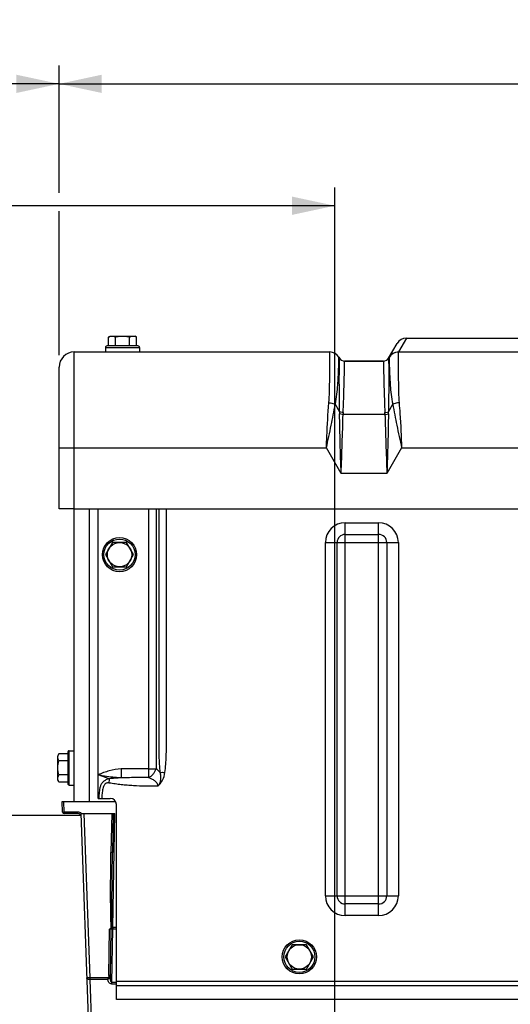
# Model space of a CAD drawing. Units: millimetres. Extents: x 0 to 594, y 0 to 420.
# Drawn here: x 134 to 175, y 298 to 378 of the extents above; entities that cross this region are included whole.
import ezdxf

# ---------------------------------------------------------------- set-up
doc = ezdxf.new("R2010")
doc.units = ezdxf.units.MM
doc.header["$LTSCALE"] = 32.67
doc.layers.get('0').update_dxf_attribs({"linetype": 'CONTINUOUS'})
doc.layers.add('AXES', color=7, linetype='CONTINUOUS')
doc.layers.add('SOLIDES', color=7, linetype='CONTINUOUS')
doc.styles.get("Standard").update_dxf_attribs({"font": 'txt', "width": 0.85})
doc.dimstyles.new('DIMSTYLE_1', dxfattribs={"dimtxt": 3.5, "dimasz": 3.5, "dimexe": 1.5, "dimexo": 1, "dimgap": 0.875, "dimtad": 1, "dimdec": 0, "dimlfac": 4, "dimtxsty": 'STANDARD', "dimblk": '_FILLED', "dimblk1": '_FILLED', "dimblk2": '_FILLED', "dimcen": 0.09, "dimclrt": 5, "dimadec": 0, "dimazin": 0, "dimtp": 0.5, "dimtm": 0.5, "dimtfac": 1, "dimtdec": 0, "dimtofl": 0, "dimtmove": 0, "dimatfit": 3, "dimldrblk": '_FILLED', "dimfxl": 1, "dimtolj": 1, "dimarcsym": 0})
doc.dimstyles.new('DIMSTYLE_2', dxfattribs={"dimtxt": 3.5, "dimasz": 3.5, "dimexe": 1.5, "dimexo": 1, "dimgap": 0.875, "dimtad": 1, "dimdec": 1, "dimlfac": 4, "dimtxsty": 'STANDARD', "dimblk": '_FILLED', "dimblk1": '_FILLED', "dimblk2": '_FILLED', "dimcen": 0.09, "dimclrt": 5, "dimadec": 0, "dimazin": 0, "dimtfac": 1, "dimtdec": 1, "dimtofl": 0, "dimtmove": 0, "dimatfit": 3, "dimldrblk": '_FILLED', "dimfxl": 1, "dimtolj": 1, "dimarcsym": 0})
doc.dimstyles.new('DIMSTYLE_3', dxfattribs={"dimtxt": 3.5, "dimasz": 3.5, "dimexe": 1.5, "dimexo": 1, "dimgap": 0.875, "dimtad": 1, "dimdec": 0, "dimlfac": 4, "dimtxsty": 'STANDARD', "dimblk": '_FILLED', "dimblk1": '_FILLED', "dimblk2": '_FILLED', "dimcen": 0.09, "dimclrt": 5, "dimadec": 0, "dimazin": 0, "dimtfac": 1, "dimtdec": 0, "dimtofl": 0, "dimtmove": 0, "dimatfit": 3, "dimldrblk": '_FILLED', "dimfxl": 1, "dimtolj": 1, "dimarcsym": 0})
doc.dimstyles.new('DIMSTYLE_4', dxfattribs={"dimtxt": 3.5, "dimasz": 3.5, "dimexe": 1.5, "dimexo": 1, "dimgap": 0.875, "dimtad": 1, "dimdec": 4, "dimlfac": 4, "dimtxsty": 'STANDARD', "dimblk": '_FILLED', "dimblk1": '_FILLED', "dimblk2": '_FILLED', "dimcen": 0.09, "dimclrt": 5, "dimadec": 0, "dimazin": 0, "dimtp": 0.0001, "dimtm": 0.0001, "dimtfac": 1, "dimtdec": 4, "dimtofl": 0, "dimtmove": 0, "dimatfit": 3, "dimldrblk": '_FILLED', "dimfxl": 1, "dimtolj": 1, "dimarcsym": 0})

# ---------------------------------------------------------------- blocks, each defined once
blk = doc.blocks.new('_FILLED')
at = {"color": 0, "linetype": 'BYBLOCK'}
blk.add_solid([(0, 0), (-1, 0.214), (-1, -0.214)], dxfattribs=at)
blk = doc.blocks.new('*D0')
at = {"color": 2, "linetype": 'CONTINUOUS'}
for p, q in [((88.739, 312.037), (88.739, 364.606)), ((160.145, 258.618), (160.145, 364.606)), ((88.739, 363.106), (124.442, 363.106)), ((160.145, 363.106), (124.442, 363.106))]:
    blk.add_line(p, q, dxfattribs=at)
at = {"color": 2, "linetype": 'CONTINUOUS', "xscale": 3.5, "yscale": 3.5, "zscale": 3.5, "rotation": 180}
blk.add_blockref('_FILLED', (88.739, 363.106), dxfattribs=at)
at = {"color": 2, "linetype": 'CONTINUOUS', "xscale": 3.5, "yscale": 3.5, "zscale": 3.5}
blk.add_blockref('_FILLED', (160.145, 363.106), dxfattribs=at)
at = {"color": 5, "linetype": 'CONTINUOUS', "insert": (124.442, 367.481), "char_height": 3.5, "width": 8.925, "attachment_point": 2, "line_spacing_factor": 0.9}
blk.add_mtext(' Xg', dxfattribs=at)
blk = doc.blocks.new('*D1')
at = {"color": 2, "linetype": 'CONTINUOUS'}
for p, q in [((88.739, 314.227), (88.739, 384.606)), ((257.989, 250.356), (257.989, 384.606)), ((88.739, 383.106), (173.364, 383.106)), ((257.989, 383.106), (173.364, 383.106))]:
    blk.add_line(p, q, dxfattribs=at)
at = {"color": 2, "linetype": 'CONTINUOUS', "xscale": 3.5, "yscale": 3.5, "zscale": 3.5, "rotation": 180}
blk.add_blockref('_FILLED', (88.739, 383.106), dxfattribs=at)
at = {"color": 2, "linetype": 'CONTINUOUS', "xscale": 3.5, "yscale": 3.5, "zscale": 3.5}
blk.add_blockref('_FILLED', (257.989, 383.106), dxfattribs=at)
at = {"color": 5, "linetype": 'CONTINUOUS', "insert": (173.364, 387.481), "char_height": 3.5, "width": 8.925, "attachment_point": 2, "line_spacing_factor": 0.9}
blk.add_mtext('677', dxfattribs=at)
blk = doc.blocks.new('*D2')
at = {"color": 2, "linetype": 'CONTINUOUS'}
for p, q in [((88.739, 314.227), (88.739, 374.606)), ((137.536, 366.372), (137.536, 374.606)), ((88.739, 373.106), (113.138, 373.106)), ((137.536, 373.106), (113.138, 373.106))]:
    blk.add_line(p, q, dxfattribs=at)
at = {"color": 2, "linetype": 'CONTINUOUS', "xscale": 3.5, "yscale": 3.5, "zscale": 3.5, "rotation": 180}
blk.add_blockref('_FILLED', (88.739, 373.106), dxfattribs=at)
at = {"color": 2, "linetype": 'CONTINUOUS', "xscale": 3.5, "yscale": 3.5, "zscale": 3.5}
blk.add_blockref('_FILLED', (137.536, 373.106), dxfattribs=at)
at = {"color": 5, "linetype": 'CONTINUOUS', "insert": (113.138, 377.481), "char_height": 3.5, "width": 8.925, "attachment_point": 2, "line_spacing_factor": 0.9}
blk.add_mtext('195', dxfattribs=at)
blk = doc.blocks.new('*D3')
at = {"color": 2, "linetype": 'CONTINUOUS'}
for p, q in [((137.536, 364.155), (137.536, 374.606)), ((239.786, 350.856), (239.786, 374.606)), ((137.536, 373.106), (188.661, 373.106)), ((239.786, 373.106), (188.661, 373.106)), ((137.536, 350.856), (137.536, 362.649))]:
    blk.add_line(p, q, dxfattribs=at)
at = {"color": 2, "linetype": 'CONTINUOUS', "xscale": 3.5, "yscale": 3.5, "zscale": 3.5, "rotation": 180}
blk.add_blockref('_FILLED', (137.536, 373.106), dxfattribs=at)
at = {"color": 2, "linetype": 'CONTINUOUS', "xscale": 3.5, "yscale": 3.5, "zscale": 3.5}
blk.add_blockref('_FILLED', (239.786, 373.106), dxfattribs=at)
at = {"color": 5, "linetype": 'CONTINUOUS', "insert": (188.661, 377.481), "char_height": 3.5, "width": 8.925, "attachment_point": 2, "line_spacing_factor": 0.9}
blk.add_mtext('409', dxfattribs=at)
blk = doc.blocks.new('*D25')
at = {"color": 2, "linetype": 'CONTINUOUS'}
for p, q in [((68.539, 359.935), (68.539, 394.606)), ((257.989, 266.856), (257.989, 394.606)), ((68.539, 393.106), (163.264, 393.106)), ((257.989, 393.106), (163.264, 393.106)), ((68.539, 338.669), (68.539, 351.869)), ((68.539, 270.481), (68.539, 331.703))]:
    blk.add_line(p, q, dxfattribs=at)
at = {"color": 2, "linetype": 'CONTINUOUS', "xscale": 3.5, "yscale": 3.5, "zscale": 3.5, "rotation": 180}
blk.add_blockref('_FILLED', (68.539, 393.106), dxfattribs=at)
at = {"color": 2, "linetype": 'CONTINUOUS', "xscale": 3.5, "yscale": 3.5, "zscale": 3.5}
blk.add_blockref('_FILLED', (257.989, 393.106), dxfattribs=at)
at = {"color": 5, "linetype": 'CONTINUOUS', "insert": (163.264, 397.481), "char_height": 3.5, "width": 14.875, "attachment_point": 2, "line_spacing_factor": 0.9}
blk.add_mtext('(758)', dxfattribs=at)

msp = doc.modelspace()

# ---------------------------------------------------------------- linework, layer by layer
at = {"color": 7, "linetype": 'CONTINUOUS'}
for p, q in [((141.58122, 352.329279), (141.735921, 352.418595)), ((141.58122, 351.606095), (141.58122, 352.329279)), ((141.735932, 352.418595), (143.735909, 352.418595)), ((142.15857, 351.606095), (142.15857, 352.329279)), ((143.313271, 351.606095), (143.313271, 352.329279)), ((143.890621, 352.329279), (143.735921, 352.418595)), ((143.890621, 351.606095), (143.890621, 352.329279)), ((141.335921, 351.481095), (141.335921, 351.106095)), ((141.335921, 351.481095), (144.135921, 351.481095)), ((144.010921, 351.606095), (141.460921, 351.606095)), ((144.135921, 351.481095), (144.135921, 351.106095)), ((141.915721, 335.481095), (141.338371, 334.481095)), ((143.070422, 335.481095), (141.915721, 335.481095)), ((143.647772, 334.481095), (143.070422, 335.481095)), ((141.338371, 334.481095), (141.915721, 333.481095)), ((143.070422, 333.481095), (143.647772, 334.481095)), ((141.915721, 333.481095), (143.070422, 333.481095)), ((138.368071, 315.581095), (138.368071, 318.381095)), ((138.368071, 318.381095), (138.743071, 318.381095)), ((137.519888, 318.135796), (137.430571, 317.981095)), ((137.430571, 315.981107), (137.430571, 317.981083)), ((138.243071, 318.135796), (137.519888, 318.135796)), ((138.243071, 317.558445), (137.519888, 317.558445)), ((138.243071, 318.256095), (138.243071, 315.706095)), ((137.519888, 315.826394), (137.430571, 315.981095)), ((138.243071, 316.403745), (137.519888, 316.403745)), ((138.243071, 315.826394), (137.519888, 315.826394)), ((138.368071, 315.581095), (138.743071, 315.581095)), ((156.65857, 302.481095), (156.08122, 301.481095)), ((157.813271, 302.481095), (156.65857, 302.481095)), ((158.390621, 301.481095), (157.813271, 302.481095)), ((156.08122, 301.481095), (156.65857, 300.481095)), ((157.813271, 300.481095), (158.390621, 301.481095)), ((156.65857, 300.481095), (157.813271, 300.481095))]:
    msp.add_line(p, q, dxfattribs=at)
for centre, radius in [((142.493071, 334.481095), 1.4), ((142.493071, 334.481095), 1.275), ((142.493071, 334.481095), 1), ((157.235921, 301.481095), 1.4), ((157.235921, 301.481095), 1.275), ((157.235921, 301.481095), 1)]:
    msp.add_circle(centre, radius, dxfattribs=at)
for centre, start, end in [((141.460921, 351.481095), 89.99999889, 180), ((144.010921, 351.481095), 0, 90.00000111), ((138.368071, 318.256095), 90, 180.00000111), ((138.368071, 315.706095), 179.99999889, 270)]:
    msp.add_arc(centre, 0.125, start, end, dxfattribs=at)
for points, knots in [([(141.58122, 352.329279), (141.626535, 352.355441), (141.718624, 352.400142), (141.820605, 352.418595), (141.869895, 352.418595)], [0, 0, 0, 0, 0.514931149, 1, 1, 1, 1]), ([(141.869895, 352.418595), (141.919186, 352.418595), (142.021167, 352.400142), (142.113256, 352.355441), (142.15857, 352.329279)], [0, 0, 0, 0, 0.485068876, 1, 1, 1, 1]), ([(142.15857, 352.329279), (142.252377, 352.356358), (142.442816, 352.401545), (142.638324, 352.418595), (142.735921, 352.418595)], [0, 0, 0, 0, 0.500104029, 1, 1, 1, 1]), ([(142.735921, 352.418595), (142.833517, 352.418595), (143.029025, 352.401545), (143.219465, 352.356358), (143.313271, 352.329279)], [0, 0, 0, 0, 0.499896499, 1, 1, 1, 1]), ([(143.313271, 352.329279), (143.358586, 352.355441), (143.450675, 352.400142), (143.552656, 352.418595), (143.601946, 352.418595)], [0, 0, 0, 0, 0.514931149, 1, 1, 1, 1]), ([(143.601946, 352.418595), (143.651237, 352.418595), (143.753217, 352.400142), (143.845306, 352.355441), (143.890621, 352.329279)], [0, 0, 0, 0, 0.485068876, 1, 1, 1, 1]), ([(137.430571, 317.84712), (137.430571, 317.896411), (137.449024, 317.998392), (137.493725, 318.090481), (137.519888, 318.135796)], [0, 0, 0, 0, 0.485068876, 1, 1, 1, 1]), ([(137.519888, 317.558445), (137.493725, 317.60376), (137.449024, 317.695849), (137.430571, 317.79783), (137.430571, 317.84712)], [0, 0, 0, 0, 0.514931149, 1, 1, 1, 1]), ([(137.430571, 316.981095), (137.430571, 317.078691), (137.447622, 317.2742), (137.492808, 317.464639), (137.519888, 317.558445)], [0, 0, 0, 0, 0.499896499, 1, 1, 1, 1]), ([(137.519888, 316.403745), (137.492808, 316.497551), (137.447622, 316.68799), (137.430571, 316.883499), (137.430571, 316.981095)], [0, 0, 0, 0, 0.500104029, 1, 1, 1, 1]), ([(137.430571, 316.11507), (137.430571, 316.16436), (137.449024, 316.266341), (137.493725, 316.35843), (137.519888, 316.403745)], [0, 0, 0, 0, 0.485068876, 1, 1, 1, 1]), ([(137.519888, 315.826394), (137.493725, 315.871709), (137.449024, 315.963798), (137.430571, 316.065779), (137.430571, 316.11507)], [0, 0, 0, 0, 0.514931149, 1, 1, 1, 1])]:
    msp.add_open_spline(points, degree=3, knots=knots, dxfattribs=at)
at = {"layer": 'AXES', "color": 7, "linetype": 'CONTINUOUS'}
for p, q in [((160.949596, 350.356095), (164.122246, 350.356095)), ((138.785921, 338.231095), (238.535921, 338.231095))]:
    msp.add_line(p, q, dxfattribs=at)
at = {"layer": 'AXES', "color": 3, "linetype": 'CONTINUOUS'}
msp.add_line((127.489496, 313.106095), (139.303047, 313.106095), dxfattribs=at)
at = {"layer": 'SOLIDES', "color": 7, "linetype": 'CONTINUOUS'}
for p, q in [((166.007393, 352.245966), (165.3505, 351.108195)), ((166.007962, 352.247251), (166.007393, 352.245966)), ((166.007393, 352.245966), (211.314448, 352.245966)), ((166.007899, 352.247251), (211.313943, 352.247251)), ((164.555258, 350.606095), (165.25019, 351.809751)), ((138.785921, 338.231095), (138.785921, 351.106095)), ((138.785921, 351.106095), (159.722727, 351.106095)), ((160.480499, 350.668595), (160.516583, 350.606095)), ((211.972731, 351.103396), (165.349111, 351.103396)), ((137.535921, 338.231095), (137.535921, 349.856095)), ((164.122246, 350.356095), (160.949596, 350.356095)), ((160.172178, 346.827029), (160.533401, 346.201392)), ((164.53844, 346.201392), (164.899664, 346.827029)), ((164.251777, 345.980578), (160.820064, 345.980578)), ((137.535921, 343.231095), (159.452258, 343.231095)), ((160.660921, 341.137629), (159.452258, 343.231095)), ((165.619584, 343.231095), (164.410921, 341.137629)), ((165.619584, 343.231095), (211.702258, 343.231095)), ((164.410921, 341.137629), (160.660921, 341.137629)), ((138.785921, 338.231095), (137.535921, 338.231095)), ((138.743071, 338.231095), (138.743071, 314.231095)), ((139.993071, 338.231095), (139.993071, 314.231095)), ((140.735921, 314.481095), (140.735921, 338.231095)), ((144.873484, 338.231095), (144.873484, 316.912385)), ((145.492202, 338.231095), (145.492202, 316.912385)), ((160.991102, 304.866091), (160.991102, 337.096099)), ((160.991102, 337.096099), (163.730739, 337.096099)), ((163.730739, 304.866091), (163.730739, 337.096099)), ((160.991102, 336.143049), (163.730739, 336.143049)), ((159.370917, 306.486276), (159.370917, 335.475914)), ((159.370917, 335.475914), (165.350924, 335.475914)), ((160.323967, 306.486276), (160.323967, 335.475914)), ((164.397874, 335.475914), (164.397874, 306.486276)), ((165.350924, 335.475914), (165.350924, 306.486276)), ((144.873484, 316.912385), (144.872626, 316.193397)), ((144.873484, 316.912385), (145.492202, 316.912385)), ((141.643594, 316.099632), (140.735921, 316.414108)), ((140.735921, 314.481095), (141.735921, 314.481095)), ((137.823886, 313.351733), (137.793178, 314.231095)), ((137.793178, 314.231095), (142.168916, 314.231095)), ((137.94881, 313.356095), (137.918254, 314.231095)), ((142.235921, 297.981095), (142.235921, 313.981095)), ((137.823886, 313.351733), (137.94881, 313.356095)), ((137.94881, 313.231095), (137.94881, 313.356095)), ((139.086677, 313.356095), (137.94881, 313.356095)), ((139.086677, 313.231095), (137.94881, 313.231095)), ((139.086677, 313.231095), (139.086677, 313.356095)), ((139.328099, 313.231095), (140.05571, 292.395027)), ((139.328099, 313.231095), (142.09706, 313.231095)), ((139.577946, 313.231095), (140.048434, 299.758094)), ((141.847098, 313.231095), (141.791378, 310.038914)), ((141.972041, 313.231095), (141.916359, 310.041095)), ((141.933822, 303.879203), (142.09706, 313.231095)), ((159.370917, 306.486276), (165.350924, 306.486276)), ((163.730739, 305.819141), (160.991102, 305.819141)), ((163.730739, 304.866091), (160.991102, 304.866091)), ((141.615244, 299.948164), (141.681746, 303.758558)), ((141.740225, 299.950343), (141.806659, 303.756385)), ((141.855253, 299.382316), (141.93164, 303.758566)), ((142.235921, 303.879203), (141.912355, 303.879203)), ((141.93164, 303.879203), (141.93164, 303.758566)), ((142.235921, 303.758566), (141.93164, 303.758566)), ((140.048434, 299.758094), (140.048434, 299.623425)), ((141.566967, 299.758094), (140.048434, 299.758094)), ((140.048434, 299.623425), (140.303207, 292.327692)), ((141.508404, 299.623425), (140.048434, 299.623425)), ((141.855253, 299.247647), (141.855253, 299.382316)), ((142.235921, 299.382316), (141.855253, 299.382316)), ((142.235921, 299.247647), (141.855253, 299.247647)), ((142.235921, 299.481095), (234.735921, 299.481095)), ((234.735921, 299.106095), (142.235921, 299.106095)), ((234.735921, 297.981095), (142.235921, 297.981095))]:
    msp.add_line(p, q, dxfattribs=at)
for centre, radius, start, end in [((166.00695, 351.371434), 0.874532, 89.97097362, 149.99501376), ((166.007962, 351.372251), 0.875, 90.0000002, 150), ((138.785921, 349.856095), 1.25, 90, 180), ((159.722727, 350.231095), 0.875, 30.000012, 89.99999853), ((160.949596, 350.856095), 0.5, 209.99997729, 270.00000215), ((164.122246, 350.856095), 0.5, 269.99999803, 330.00002628), ((165.349057, 350.228336), 0.875058, 89.99647523, 149.97779965), ((165.350057, 350.233662), 0.874532, 89.97097362, 149.99501376), ((173.895335, 346.203779), 13.361934, 180.01023707, 180.77061551), ((173.596643, 345.622143), 12.781606, 177.62986943, 178.39304105), ((151.475198, 345.622143), 12.781606, 1.60695895, 2.37013057), ((151.176465, 346.20378), 13.361976, 359.22938527, 359.98976329), ((160.991102, 335.475914), 1.620185, 90, 180), ((163.730739, 335.475914), 1.620185, 0, 90), ((160.991102, 335.475914), 0.667135, 90, 180), ((163.730739, 335.475914), 0.667135, 0, 90), ((144.49976, 315.484786), 1.738672, 40.25338245, 55.19363351), ((141.735921, 313.981095), 0.5, 0, 90), ((137.94881, 313.356095), 0.125, 182, 270), ((139.086677, 312.981095), 0.375, 41.8103149, 90), ((139.086677, 312.981095), 0.25, 5.45445553, 90), ((160.991102, 306.486276), 1.620185, 180, 270), ((160.991102, 306.486276), 0.667135, 180, 270), ((163.730739, 306.486276), 1.620185, 270, 360), ((163.730739, 306.486276), 0.667135, 270, 360), ((141.93164, 303.754203), 0.125, 109.78101076, 178.99999428)]:
    msp.add_arc(centre, radius, start, end, dxfattribs=at)
for points, knots in [([(159.660191, 346.944029), (159.685793, 347.243287), (159.709129, 347.815893), (159.722722, 348.627795), (159.72617, 349.341686), (159.72653, 349.944397), (159.725428, 350.371992), (159.724519, 350.650446), (159.724134, 350.809212), (159.723124, 350.933415), (159.723705, 351.022624), (159.721715, 351.076157), (159.723492, 351.100165), (159.722727, 351.106095)], [0, 0, 0, 0, 0.216421801, 0.412654813, 0.585161208, 0.730809824, 0.846949432, 0.893268395, 0.931457979, 0.961342645, 0.982786525, 0.995691855, 1, 1, 1, 1]), ([(160.172178, 346.827029), (160.237116, 347.09585), (160.318426, 347.618908), (160.387772, 348.365271), (160.426603, 349.025234), (160.447605, 349.514462), (160.459099, 349.852415), (160.465433, 350.062643), (160.470421, 350.242406), (160.474225, 350.390757), (160.47666, 350.494403), (160.478064, 350.561056), (160.479, 350.598717), (160.479352, 350.627998), (160.480485, 350.649074), (160.47962, 350.661486), (160.480957, 350.667273), (160.480498, 350.668596)], [0, 0, 0, 0, 0.214972999, 0.410344179, 0.58273267, 0.728769034, 0.790986843, 0.845582931, 0.892259872, 0.930773848, 0.960940606, 0.972844054, 0.982604075, 0.990208489, 0.995646288, 0.998910966, 1, 1, 1, 1]), ([(160.533401, 346.201392), (160.527152, 346.516885), (160.518537, 347.120119), (160.51333, 347.977098), (160.51168, 348.733053), (160.512483, 349.292508), (160.513265, 349.678185), (160.513906, 349.917611), (160.514652, 350.122109), (160.515306, 350.290726), (160.515776, 350.40846), (160.515964, 350.484109), (160.516285, 350.526845), (160.516032, 350.560021), (160.517061, 350.584004), (160.515557, 350.597945), (160.517249, 350.604653), (160.516583, 350.606096)], [0, 0, 0, 0, 0.214915007, 0.410878066, 0.583670794, 0.729773179, 0.791906318, 0.846343881, 0.892840278, 0.931183303, 0.96118817, 0.973019, 0.982716713, 0.990271243, 0.995673598, 0.998917638, 1, 1, 1, 1]), ([(164.555259, 350.606096), (164.554593, 350.604652), (164.556284, 350.597945), (164.554781, 350.584004), (164.555809, 350.560021), (164.555556, 350.526845), (164.555877, 350.48411), (164.556066, 350.40846), (164.556535, 350.290726), (164.557189, 350.122109), (164.557936, 349.917611), (164.558577, 349.678185), (164.559358, 349.292508), (164.560162, 348.733053), (164.558512, 347.977098), (164.553305, 347.120119), (164.544689, 346.516885), (164.53844, 346.201392)], [0, 0, 0, 0, 0.001082363, 0.004326401, 0.009728754, 0.017283282, 0.026980994, 0.038811823, 0.068816688, 0.107159711, 0.153656107, 0.208093669, 0.270226807, 0.416329192, 0.589121922, 0.785084986, 1, 1, 1, 1]), ([(164.592728, 350.670995), (164.592292, 350.670239), (164.591602, 350.668676), (164.591383, 350.666974), (164.591403, 350.666159)], [0, 0, 0, 0, 0.516884938, 1, 1, 1, 1]), ([(164.591403, 350.666159), (164.59387, 350.564881), (164.601445, 350.200524), (164.625165, 349.43186), (164.669298, 348.518462), (164.755753, 347.601385), (164.836205, 347.089725), (164.899664, 346.827029)], [0, 0, 0, 0, 0.078800109, 0.283463322, 0.59819727, 0.789790359, 1, 1, 1, 1]), ([(165.349111, 351.103396), (165.348905, 350.994935), (165.346595, 350.604398), (165.344899, 349.777712), (165.346147, 348.792582), (165.363326, 347.796442), (165.386643, 347.236345), (165.41165, 346.944029)], [0, 0, 0, 0, 0.078203787, 0.281592499, 0.596074522, 0.788461844, 1, 1, 1, 1]), ([(165.3505, 351.108195), (165.350065, 351.10744), (165.349368, 351.105891), (165.349113, 351.104205), (165.349111, 351.103396)], [0, 0, 0, 0, 0.518865498, 1, 1, 1, 1]), ([(160.825972, 346.150724), (160.838423, 346.452192), (160.860236, 347.02804), (160.88763, 347.845841), (160.908071, 348.566847), (160.92389, 349.176944), (160.933795, 349.610423), (160.939937, 349.893032), (160.943599, 350.054302), (160.945708, 350.180534), (160.948529, 350.2712), (160.947799, 350.325674), (160.950239, 350.350046), (160.949596, 350.356095)], [0, 0, 0, 0, 0.215146094, 0.410901427, 0.583459928, 0.729465847, 0.84607869, 0.892631012, 0.931032059, 0.961094714, 0.98267323, 0.995662756, 1, 1, 1, 1]), ([(164.122246, 350.356095), (164.121612, 350.350045), (164.12403, 350.325675), (164.123321, 350.271199), (164.126129, 350.180535), (164.128244, 350.054302), (164.131904, 349.893032), (164.138047, 349.610423), (164.147951, 349.176944), (164.16377, 348.566847), (164.184212, 347.845841), (164.211605, 347.02804), (164.233418, 346.452192), (164.24587, 346.150724)], [0, 0, 0, 0, 0.004337244, 0.01732677, 0.038905286, 0.068967941, 0.107368988, 0.15392131, 0.270534153, 0.416540071, 0.589098573, 0.784853906, 1, 1, 1, 1]), ([(159.452258, 343.231095), (159.464549, 343.552724), (159.513968, 344.791319), (159.581973, 346.029597), (159.660191, 346.944029)], [0, 0, 0, 0, 0.259643667, 1, 1, 1, 1]), ([(159.452258, 343.231095), (159.587966, 343.851022), (159.847949, 345.045745), (160.066325, 346.24873), (160.17218, 346.827025)], [0, 0, 0, 0, 0.519101779, 1, 1, 1, 1]), ([(159.660191, 346.944029), (159.705763, 346.940619), (159.880076, 346.921026), (160.052479, 346.877141), (160.17219, 346.827084)], [0, 0, 0, 0, 0.260462571, 1, 1, 1, 1]), ([(165.41165, 346.944029), (165.366078, 346.940619), (165.191766, 346.921026), (165.019363, 346.877141), (164.899651, 346.827084)], [0, 0, 0, 0, 0.260462578, 1, 1, 1, 1]), ([(164.899661, 346.827025), (165.005517, 346.24873), (165.223892, 345.045745), (165.483875, 343.851022), (165.619584, 343.231095)], [0, 0, 0, 0, 0.48089822, 1, 1, 1, 1]), ([(165.41165, 346.944029), (165.43665, 346.651761), (165.530594, 345.415579), (165.583444, 344.176733), (165.619584, 343.231095)], [0, 0, 0, 0, 0.236625156, 1, 1, 1, 1]), ([(160.825972, 346.150723), (160.799993, 346.151535), (160.701064, 346.15807), (160.602505, 346.177352), (160.533401, 346.201449)], [0, 0, 0, 0, 0.262073236, 1, 1, 1, 1]), ([(160.660921, 341.137629), (160.631668, 341.968427), (160.578389, 343.596964), (160.545402, 345.226071), (160.534609, 346.02407)], [0, 0, 0, 0, 0.510200383, 1, 1, 1, 1]), ([(160.820064, 345.980578), (160.794818, 345.981125), (160.698569, 345.986296), (160.602549, 346.002902), (160.534609, 346.02407)], [0, 0, 0, 0, 0.261919209, 1, 1, 1, 1]), ([(160.660921, 341.137629), (160.689918, 341.963706), (160.749471, 343.577804), (160.798509, 345.192266), (160.820064, 345.980578)], [0, 0, 0, 0, 0.511756949, 1, 1, 1, 1]), ([(164.24587, 346.150724), (164.271848, 346.151535), (164.370777, 346.15807), (164.469337, 346.177353), (164.538441, 346.201449)], [0, 0, 0, 0, 0.262073228, 1, 1, 1, 1]), ([(164.251777, 345.980578), (164.277024, 345.981125), (164.373272, 345.986296), (164.469293, 346.002902), (164.537232, 346.02407)], [0, 0, 0, 0, 0.261919217, 1, 1, 1, 1]), ([(164.251777, 345.980578), (164.273333, 345.192266), (164.322371, 343.577804), (164.381923, 341.963706), (164.410921, 341.137629)], [0, 0, 0, 0, 0.48824305, 1, 1, 1, 1]), ([(164.537232, 346.02407), (164.52644, 345.226071), (164.493453, 343.596964), (164.440173, 341.968427), (164.410921, 341.137629)], [0, 0, 0, 0, 0.489799617, 1, 1, 1, 1]), ([(145.826704, 316.608262), (145.786589, 317.056186), (145.739194, 317.955827), (145.727866, 319.306659), (145.730101, 320.658331), (145.729373, 322.460668), (145.72973, 324.713585), (145.729615, 327.417087), (145.729646, 330.120589), (145.729635, 333.725258), (145.729639, 336.42876), (145.729639, 338.231095)], [0, 0, 0, 0, 0.062387981, 0.124885963, 0.187394094, 0.249902241, 0.374918534, 0.499934827, 0.62495112, 0.749967414, 1, 1, 1, 1]), ([(146.211083, 316.608237), (146.267684, 317.055127), (146.334638, 317.954951), (146.348775, 319.081301), (146.348278, 319.982435), (146.348408, 320.883605), (146.348341, 322.010064), (146.348362, 323.361817), (146.348355, 325.164154), (146.348358, 327.417075), (146.348357, 330.12058), (146.348358, 332.824085), (146.348358, 335.52759), (146.348358, 337.329927), (146.348358, 338.231095)], [0, 0, 0, 0, 0.062484075, 0.124981446, 0.156232105, 0.187482768, 0.249984094, 0.312485419, 0.374986745, 0.499989396, 0.624992047, 0.749994698, 0.874997349, 1, 1, 1, 1]), ([(142.613669, 316.905455), (142.28992, 316.880893), (141.645521, 316.770248), (141.032309, 316.546936), (140.735921, 316.414108)], [0, 0, 0, 0, 0.499913581, 1, 1, 1, 1]), ([(144.873484, 316.912385), (144.68514, 316.91261), (144.308454, 316.913202), (143.743422, 316.915507), (143.272581, 316.916247), (142.895881, 316.920294), (142.707595, 316.912107), (142.613669, 316.905455)], [0, 0, 0, 0, 0.250003585, 0.500007176, 0.750010666, 0.875011641, 1, 1, 1, 1]), ([(142.613698, 316.905458), (142.62423, 316.763924), (142.633393, 316.563111), (142.62855, 316.317137), (142.62034, 316.213197), (142.613678, 316.168428)], [0, 0, 0, 0, 0.576923899, 0.816009312, 1, 1, 1, 1]), ([(144.872626, 316.193397), (145.014017, 316.260671), (145.206969, 316.419147), (145.393903, 316.682933), (145.465684, 316.834538), (145.492202, 316.912385)], [0, 0, 0, 0, 0.484971486, 0.745279918, 1, 1, 1, 1]), ([(142.613685, 316.168428), (142.45219, 316.174492), (141.821465, 316.212961), (141.194706, 316.311304), (140.735921, 316.414108)], [0, 0, 0, 0, 0.255802804, 1, 1, 1, 1]), ([(141.643627, 316.09962), (141.565271, 316.081915), (141.408768, 316.029411), (141.195988, 315.898358), (141.021268, 315.713072), (140.91186, 315.482802), (140.855806, 315.236362), (140.812122, 314.902092), (140.795066, 314.649507), (140.785491, 314.481094)], [0, 0, 0, 0, 0.120227063, 0.244881431, 0.37057085, 0.495648187, 0.621379781, 0.747538072, 1, 1, 1, 1]), ([(142.613685, 316.168428), (142.451695, 316.159124), (142.128179, 316.138059), (141.805146, 316.110577), (141.643594, 316.099632)], [0, 0, 0, 0, 0.500516957, 1, 1, 1, 1]), ([(141.64371, 315.744005), (141.652872, 315.811965), (141.661649, 315.930352), (141.656827, 316.050989), (141.64371, 316.09964)], [0, 0, 0, 0, 0.57643763, 1, 1, 1, 1]), ([(144.87263, 316.193396), (144.496029, 316.192627), (143.931182, 316.190253), (143.178202, 316.180191), (142.80186, 316.171522), (142.613691, 316.168421)], [0, 0, 0, 0, 0.500108704, 0.750086026, 1, 1, 1, 1]), ([(144.87263, 316.193396), (144.956515, 316.16444), (145.122232, 316.096034), (145.354611, 315.955394), (145.521022, 315.790565), (145.606897, 315.621061), (145.623496, 315.524367), (145.623482, 315.475891)], [0, 0, 0, 0, 0.242016303, 0.48709671, 0.738012075, 0.867799123, 1, 1, 1, 1]), ([(145.623484, 315.475868), (145.694365, 315.547291), (145.805463, 315.721699), (145.879712, 316.016197), (145.885715, 316.316649), (145.851628, 316.512966), (145.826698, 316.60827)], [0, 0, 0, 0, 0.252146804, 0.503763606, 0.753151329, 1, 1, 1, 1]), ([(145.623508, 315.475891), (145.70061, 315.552077), (145.848037, 315.712048), (146.085886, 316.075419), (146.183965, 316.394132), (146.211083, 316.608237)], [0, 0, 0, 0, 0.250596168, 0.501050596, 1, 1, 1, 1]), ([(145.826706, 316.60824), (145.884764, 316.618639), (146.013802, 316.625868), (146.142166, 316.616968), (146.211084, 316.608239)], [0, 0, 0, 0, 0.459182627, 1, 1, 1, 1]), ([(141.64371, 315.744005), (141.610803, 315.748441), (141.544425, 315.753763), (141.444625, 315.744195), (141.350475, 315.706923), (141.275365, 315.639063), (141.221932, 315.554335), (141.169136, 315.432195), (141.124005, 315.271826), (141.085747, 315.07615), (141.048916, 314.812808), (141.033571, 314.613838), (141.027209, 314.481095)], [0, 0, 0, 0, 0.062514973, 0.124951735, 0.1872555, 0.249562876, 0.31201426, 0.374539725, 0.499583502, 0.624685563, 0.749800269, 1, 1, 1, 1]), ([(145.623508, 315.475891), (145.290668, 315.475813), (144.624972, 315.478234), (143.793134, 315.506858), (143.129002, 315.553056), (142.632063, 315.60175), (142.1368, 315.665635), (141.808628, 315.721688), (141.64371, 315.744005)], [0, 0, 0, 0, 0.250003946, 0.49999757, 0.624998841, 0.749999005, 0.874997912, 1, 1, 1, 1]), ([(141.807382, 303.857612), (141.785599, 304.37231), (141.765676, 305.402652), (141.759698, 306.948105), (141.768026, 308.493606), (141.782387, 309.52383), (141.791378, 310.038914)], [0, 0, 0, 0, 0.249998079, 0.500004795, 0.749999946, 1, 1, 1, 1]), ([(141.916359, 310.041095), (141.916344, 310.040246), (141.911461, 310.04042), (141.905948, 310.03919), (141.89369, 310.039059), (141.871617, 310.038337), (141.836664, 310.03836), (141.807315, 310.038636), (141.791378, 310.038914)], [0, 0, 0, 0, 0.020348587, 0.077514954, 0.16992087, 0.294136919, 0.617980519, 1, 1, 1, 1]), ([(141.870254, 303.875357), (141.863998, 304.389156), (141.863014, 305.416885), (141.877189, 307.472182), (141.898424, 309.013579), (141.916359, 310.041095)], [0, 0, 0, 0, 0.24999966, 0.500001952, 1, 1, 1, 1]), ([(141.806659, 303.756385), (141.806673, 303.757222), (141.801772, 303.757074), (141.796345, 303.758281), (141.784088, 303.758423), (141.762045, 303.75914), (141.727064, 303.759121), (141.697698, 303.758843), (141.681747, 303.758566)], [0, 0, 0, 0, 0.020077512, 0.076944738, 0.169126341, 0.293254373, 0.617416417, 1, 1, 1, 1]), ([(141.93164, 303.758566), (141.915705, 303.758844), (141.886356, 303.75912), (141.851403, 303.759143), (141.829329, 303.758421), (141.817071, 303.75829), (141.811556, 303.757061), (141.806674, 303.757234), (141.806659, 303.756385)], [0, 0, 0, 0, 0.381997655, 0.705852421, 0.830070442, 0.922487415, 0.979653036, 1, 1, 1, 1]), ([(141.807382, 303.857612), (141.812513, 303.860091), (141.832738, 303.86842), (141.854282, 303.873083), (141.870254, 303.875357)], [0, 0, 0, 0, 0.26100705, 1, 1, 1, 1]), ([(140.048434, 299.758094), (140.016594, 299.756983), (139.970314, 299.755644), (139.91156, 299.754708), (139.87394, 299.754329), (139.843964, 299.754821), (139.819453, 299.754651), (139.808394, 299.756914), (139.798646, 299.756399), (139.798586, 299.758094)], [0, 0, 0, 0, 0.382036953, 0.554615782, 0.70590077, 0.830107653, 0.922508935, 0.979660754, 1, 1, 1, 1]), ([(140.048434, 299.623425), (140.016826, 299.622684), (139.956341, 299.627661), (139.876358, 299.654282), (139.817391, 299.697017), (139.799253, 299.739013), (139.798586, 299.758094)], [0, 0, 0, 0, 0.308285647, 0.585654151, 0.813835867, 1, 1, 1, 1]), ([(141.50841, 299.623414), (141.519416, 299.629274), (141.563733, 299.654316), (141.605401, 299.684132), (141.634527, 299.709203)], [0, 0, 0, 0, 0.244978251, 1, 1, 1, 1]), ([(141.566967, 299.758094), (141.562491, 299.746019), (141.544799, 299.700368), (141.524975, 299.655487), (141.508415, 299.623425)], [0, 0, 0, 0, 0.262998861, 1, 1, 1, 1]), ([(141.615244, 299.948164), (141.614662, 299.915085), (141.608082, 299.849546), (141.586569, 299.78454), (141.566967, 299.758094)], [0, 0, 0, 0, 0.501246879, 1, 1, 1, 1]), ([(141.634527, 299.709203), (141.629587, 299.712666), (141.606907, 299.728741), (141.584459, 299.745142), (141.566967, 299.758094)], [0, 0, 0, 0, 0.217027053, 1, 1, 1, 1]), ([(141.740225, 299.950343), (141.74021, 299.949494), (141.735328, 299.949667), (141.729814, 299.948438), (141.717556, 299.948306), (141.695481, 299.947585), (141.660528, 299.947608), (141.631179, 299.947885), (141.615244, 299.948163)], [0, 0, 0, 0, 0.020344258, 0.077507468, 0.16992325, 0.29414101, 0.617997976, 1, 1, 1, 1]), ([(141.634532, 299.7092), (141.66895, 299.738764), (141.721636, 299.815966), (141.739448, 299.906047), (141.740227, 299.950343)], [0, 0, 0, 0, 0.505963971, 1, 1, 1, 1]), ([(141.855253, 299.382316), (141.831187, 299.381467), (141.79845, 299.43699), (141.778942, 299.50256), (141.763159, 299.577448), (141.74956, 299.675887), (141.740393, 299.80067), (141.739354, 299.900453), (141.740225, 299.950343)], [0, 0, 0, 0, 0.121131019, 0.246845219, 0.372453458, 0.498004777, 0.749000365, 1, 1, 1, 1]), ([(141.855253, 299.247647), (141.805566, 299.247635), (141.708438, 299.279328), (141.607845, 299.380454), (141.543124, 299.498011), (141.517517, 299.581553), (141.508404, 299.623425)], [0, 0, 0, 0, 0.271881942, 0.524932576, 0.76551518, 1, 1, 1, 1])]:
    msp.add_open_spline(points, degree=3, knots=knots, dxfattribs=at)
for points in [[(141.681746, 303.758558), (141.71946, 303.796264), (141.759365, 303.83441), (141.807382, 303.857612)], [(141.870254, 303.875357), (141.884206, 303.877343), (141.898263, 303.879203), (141.912355, 303.879203)]]:
    msp.add_open_spline(points, degree=3, dxfattribs=at)

# ---------------------------------------------------------------- dimensions: what is measured, and where the dimension line sits
at = {"color": 2, "linetype": 'CONTINUOUS'}
for base, p1, p2, text, dimstyle, picture, middle in [((68.539496, 393.106095), (257.989496, 265.856095), (68.539496, 269.481095), '(<>)', 'DIMSTYLE_3', '*D25', (163.264496, 393.106095)), ((88.739496, 363.106095), (160.145087, 257.618064), (88.739496, 311.036819), ' Xg', 'DIMSTYLE_1', '*D0', (124.442291, 363.106095))]:
    dim = msp.add_linear_dim(base=base, p1=p1, p2=p2, angle=180, text=text, dimstyle=dimstyle, dxfattribs=at)
    dim.commit()
    dim.dimension.update_dxf_attribs({"geometry": picture, "text_midpoint": middle, "dimtype": 160})
for base, p1, dimstyle, picture, middle in [((88.739496, 383.106095), (257.989496, 249.356095), 'DIMSTYLE_2', '*D1', (173.364496, 383.106095)), ((88.739496, 373.106095), (137.535921, 365.372243), 'DIMSTYLE_3', '*D2', (113.137708, 373.106095))]:
    dim = msp.add_linear_dim(base=base, p1=p1, p2=(88.739496, 313.226731), angle=180, dimstyle=dimstyle, dxfattribs=at)
    dim.commit()
    dim.dimension.update_dxf_attribs({"geometry": picture, "text_midpoint": middle, "dimtype": 160})
dim = msp.add_linear_dim(base=(239.785921, 373.106095), p1=(137.535921, 349.856095), p2=(239.785921, 349.856095), dimstyle='DIMSTYLE_4', dxfattribs=at)
dim.commit()
dim.dimension.update_dxf_attribs({"geometry": '*D3', "text_midpoint": (188.660921, 373.106095), "dimtype": 160})

doc.saveas('drawing.dxf')
